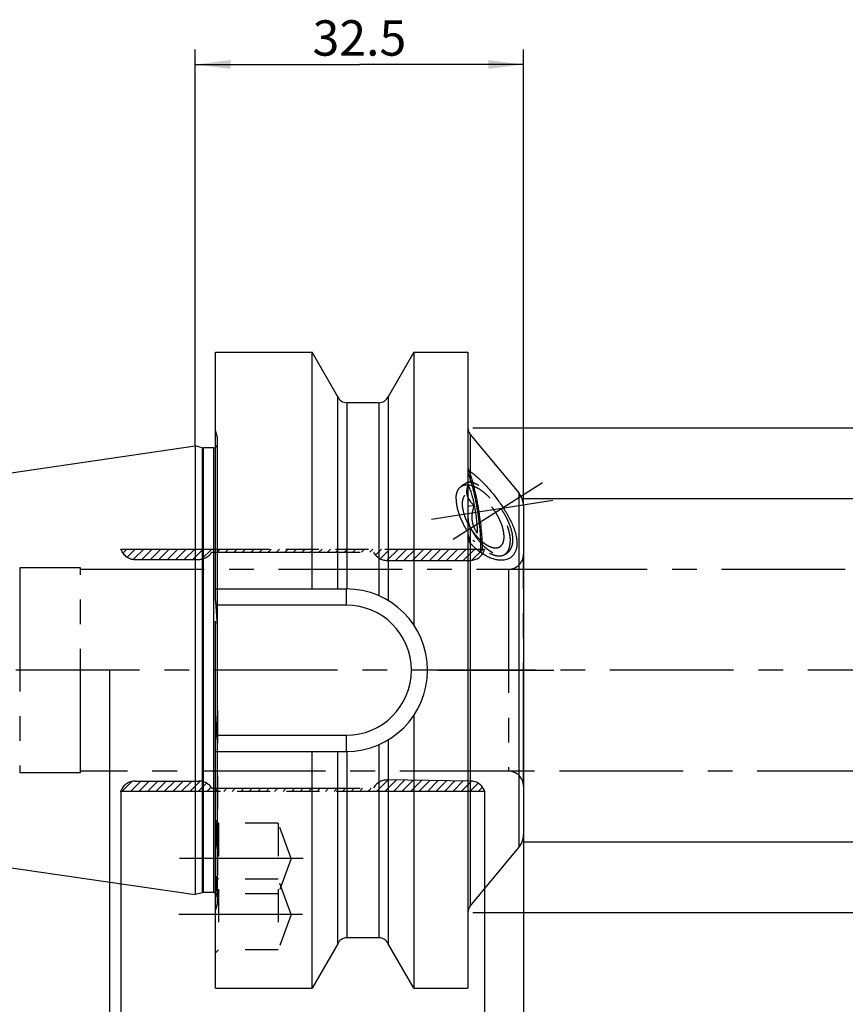
# Model space of a CAD drawing. Units: millimetres. Extents: x 0 to 594, y 0 to 420.
# Drawn here: x 318 to 400, y 211 to 308 of the extents above; entities that cross this region are included whole.
import ezdxf

# ---------------------------------------------------------------- set-up
doc = ezdxf.new("R2010")
doc.units = ezdxf.units.MM
doc.header["$LTSCALE"] = 32.67
for name, pattern in [('CENTER', [0.6, 0.375, -0.075, 0.075, -0.075]), ('HIDDEN', [0.2, 0.1, -0.1]), ('PHANTOM', [0.8, 0.45, -0.05, 0.1, -0.05, 0.1, -0.05])]:
    doc.linetypes.add(name, pattern=pattern)
doc.layers.get('0').update_dxf_attribs({"linetype": 'CONTINUOUS'})
for name, color, linetype in [('10007041_HP_CL', 7, 'CONTINUOUS'), ('10007041_HP_HL', 7, 'CONTINUOUS'), ('30370510_HP_AXIS', 7, 'CONTINUOUS'), ('606277889-000_AXIS', 7, 'CONTINUOUS'), ('606277889-000_CL', 7, 'CONTINUOUS'), ('606277889-000_DIM', 7, 'CONTINUOUS'), ('606277889-000_HL', 7, 'CONTINUOUS'), ('606850053-000_AXIS', 7, 'CONTINUOUS'), ('606850053-000_DIM', 7, 'CONTINUOUS'), ('606850053-000_HL', 7, 'CONTINUOUS'), ('COLLECTION02', 7, 'CONTINUOUS'), ('HLP_AZ', 7, 'CONTINUOUS')]:
    doc.layers.add(name, color=color, linetype=linetype)
doc.styles.get("Standard").update_dxf_attribs({"font": 'TXT.SHX', "width": 0.7})
doc.styles.add('TEXTSTYLE_3', font='gdt', dxfattribs={"width": 0.7})
doc.dimstyles.new('DIMSTYLE_1', dxfattribs={"dimtxt": 3.5, "dimasz": 3.5, "dimexe": 0.18, "dimexo": 0.0625, "dimgap": 0.09, "dimtad": 1, "dimdec": 3, "dimdsep": 46, "dimtxsty": 'STANDARD', "dimblk": '_FILLED', "dimblk1": '_FILLED', "dimblk2": '_FILLED', "dimcen": 0.09, "dimclrt": 2, "dimadec": 0, "dimazin": 0, "dimtp": 0.15, "dimtm": 0.15, "dimtfac": 1, "dimtdec": 3, "dimtofl": 0, "dimtmove": 0, "dimatfit": 3, "dimldrblk": '_FILLED', "dimfxl": 1, "dimtolj": 1, "dimarcsym": 0})
doc.dimstyles.new('DIMSTYLE_2', dxfattribs={"dimtxt": 3.5, "dimasz": 3.5, "dimexe": 0.18, "dimexo": 0.0625, "dimgap": 0.09, "dimtad": 1, "dimdec": 3, "dimdsep": 46, "dimtxsty": 'STANDARD', "dimblk": '_FILLED', "dimblk1": '_FILLED', "dimblk2": '_FILLED', "dimcen": 0.09, "dimclrt": 2, "dimadec": 0, "dimazin": 0, "dimtp": 0.1, "dimtm": 0.1, "dimtfac": 1, "dimtdec": 3, "dimtofl": 0, "dimtmove": 0, "dimatfit": 3, "dimldrblk": '_FILLED', "dimfxl": 1, "dimtolj": 1, "dimarcsym": 0})
doc.dimstyles.new('DIMSTYLE_3', dxfattribs={"dimtxt": 3.5, "dimasz": 3.5, "dimexe": 0.18, "dimexo": 0.0625, "dimgap": 0.09, "dimtad": 1, "dimdec": 1, "dimdsep": 46, "dimtxsty": 'STANDARD', "dimblk": '_FILLED', "dimblk1": '_FILLED', "dimblk2": '_FILLED', "dimcen": 0.09, "dimclrt": 2, "dimadec": 0, "dimazin": 0, "dimtp": 0.05, "dimtm": 0.05, "dimtfac": 1, "dimtdec": 1, "dimtofl": 0, "dimtmove": 0, "dimatfit": 3, "dimldrblk": '_FILLED', "dimfxl": 1, "dimtolj": 1, "dimarcsym": 0})
doc.dimstyles.new('DIMSTYLE_4', dxfattribs={"dimtxt": 3.5, "dimasz": 3.5, "dimexe": 0.18, "dimexo": 0.0625, "dimgap": 0.09, "dimtad": 1, "dimdec": 1, "dimdsep": 46, "dimtxsty": 'STANDARD', "dimblk": '_FILLED', "dimblk1": '_FILLED', "dimblk2": '_FILLED', "dimcen": 0.09, "dimclrt": 2, "dimadec": 0, "dimazin": 0, "dimtp": 0.15, "dimtm": 0.15, "dimtfac": 1, "dimtdec": 1, "dimtofl": 0, "dimtmove": 0, "dimatfit": 3, "dimldrblk": '_FILLED', "dimfxl": 1, "dimtolj": 1, "dimarcsym": 0})

# ---------------------------------------------------------------- blocks, each defined once
blk = doc.blocks.new('_FILLED')
at = {"color": 0, "linetype": 'BYBLOCK'}
blk.add_solid([(0, 0), (-1, 0.125), (-1, -0.125)], dxfattribs=at)
blk = doc.blocks.new('*D0')
at = {"layer": '606850053-000_DIM', "color": 3, "linetype": 'CONTINUOUS'}
for p, q in [((367.644, 233.851), (367.644, 166.978)), ((417.644, 233.851), (417.644, 166.978)), ((367.644, 168.478), (392.644, 168.478)), ((417.644, 168.478), (392.644, 168.478))]:
    blk.add_line(p, q, dxfattribs=at)
at = {"layer": '606850053-000_DIM', "color": 3, "linetype": 'CONTINUOUS', "xscale": 3.5, "yscale": 3.5, "zscale": 3.5, "rotation": 180}
blk.add_blockref('_FILLED', (367.644, 168.478), dxfattribs=at)
at = {"layer": '606850053-000_DIM', "color": 3, "linetype": 'CONTINUOUS', "xscale": 3.5, "yscale": 3.5, "zscale": 3.5}
blk.add_blockref('_FILLED', (417.644, 168.478), dxfattribs=at)
at = {"layer": '606850053-000_DIM', "color": 2, "linetype": 'CONTINUOUS', "insert": (392.644, 172.853), "char_height": 3.5, "width": 29.75, "attachment_point": 2, "line_spacing_factor": 0.9}
blk.add_mtext('2.5d1-50max.', dxfattribs=at)
blk = doc.blocks.new('*D2')
at = {"layer": '606850053-000_DIM', "color": 3, "linetype": 'CONTINUOUS'}
for p, q in [((316.644, 243.851), (316.644, 156.978)), ((326.644, 243.851), (326.644, 156.978)), ((316.644, 158.478), (310.644, 158.478)), ((310.644, 158.478), (321.644, 158.478)), ((364.652, 158.478), (321.644, 158.478)), ((326.644, 158.478), (364.652, 158.478))]:
    blk.add_line(p, q, dxfattribs=at)
at = {"layer": '606850053-000_DIM', "color": 3, "linetype": 'CONTINUOUS', "xscale": 3.5, "yscale": 3.5, "zscale": 3.5}
blk.add_blockref('_FILLED', (316.644, 158.478), dxfattribs=at)
at = {"layer": '606850053-000_DIM', "color": 3, "linetype": 'CONTINUOUS', "xscale": 3.5, "yscale": 3.5, "zscale": 3.5, "rotation": 180}
blk.add_blockref('_FILLED', (326.644, 158.478), dxfattribs=at)
at = {"layer": '606850053-000_DIM', "color": 2, "linetype": 'CONTINUOUS', "insert": (333.735, 162.853), "char_height": 3.5, "width": 30.91667, "attachment_point": 1, "line_spacing_factor": 0.9}
blk.add_mtext('10\\PVERSTELLWEG', dxfattribs=at)
blk = doc.blocks.new('*D3')
at = {"layer": '606850053-000_DIM', "color": 3, "linetype": 'CONTINUOUS'}
for p, q in [((363.784, 231.846), (363.784, 176.978)), ((367.644, 231.846), (367.644, 176.978)), ((363.784, 178.478), (345.122, 178.478)), ((345.122, 178.478), (365.714, 178.478)), ((373.644, 178.478), (365.714, 178.478)), ((367.644, 178.478), (373.644, 178.478))]:
    blk.add_line(p, q, dxfattribs=at)
at = {"layer": '606850053-000_DIM', "color": 3, "linetype": 'CONTINUOUS', "xscale": 3.5, "yscale": 3.5, "zscale": 3.5}
blk.add_blockref('_FILLED', (363.784, 178.478), dxfattribs=at)
at = {"layer": '606850053-000_DIM', "color": 3, "linetype": 'CONTINUOUS', "xscale": 3.5, "yscale": 3.5, "zscale": 3.5, "rotation": 180}
blk.add_blockref('_FILLED', (367.644, 178.478), dxfattribs=at)
at = {"layer": '606850053-000_DIM', "color": 2, "linetype": 'CONTINUOUS', "insert": (355.372, 182.853), "char_height": 3.5, "width": 10.25, "attachment_point": 3, "line_spacing_factor": 0.9}
blk.add_mtext('(3.9)', dxfattribs=at)
blk = doc.blocks.new('*D4')
at = {"layer": '606850053-000_DIM', "color": 3, "linetype": 'CONTINUOUS'}
for p, q in [((327.784, 231.846), (327.784, 166.978)), ((367.644, 231.846), (367.644, 166.978)), ((327.784, 168.478), (347.714, 168.478)), ((367.644, 168.478), (347.714, 168.478))]:
    blk.add_line(p, q, dxfattribs=at)
at = {"layer": '606850053-000_DIM', "color": 3, "linetype": 'CONTINUOUS', "xscale": 3.5, "yscale": 3.5, "zscale": 3.5, "rotation": 180}
blk.add_blockref('_FILLED', (327.784, 168.478), dxfattribs=at)
at = {"layer": '606850053-000_DIM', "color": 3, "linetype": 'CONTINUOUS', "xscale": 3.5, "yscale": 3.5, "zscale": 3.5}
blk.add_blockref('_FILLED', (367.644, 168.478), dxfattribs=at)
at = {"layer": '606850053-000_DIM', "color": 2, "linetype": 'CONTINUOUS', "insert": (347.714, 172.853), "char_height": 3.5, "width": 13, "attachment_point": 2, "line_spacing_factor": 0.9}
blk.add_mtext('(39.9)', dxfattribs=at)
blk = doc.blocks.new('*D5')
at = {"layer": '606850053-000_DIM', "color": 3, "linetype": 'CONTINUOUS'}
for p, q in [((316.644, 243.851), (316.644, 136.978)), ((367.644, 243.851), (367.644, 136.978)), ((316.644, 138.478), (342.144, 138.478)), ((367.644, 138.478), (342.144, 138.478))]:
    blk.add_line(p, q, dxfattribs=at)
at = {"layer": '606850053-000_DIM', "color": 3, "linetype": 'CONTINUOUS', "xscale": 3.5, "yscale": 3.5, "zscale": 3.5, "rotation": 180}
blk.add_blockref('_FILLED', (316.644, 138.478), dxfattribs=at)
at = {"layer": '606850053-000_DIM', "color": 3, "linetype": 'CONTINUOUS', "xscale": 3.5, "yscale": 3.5, "zscale": 3.5}
blk.add_blockref('_FILLED', (367.644, 138.478), dxfattribs=at)
at = {"layer": '606850053-000_DIM', "color": 2, "linetype": 'CONTINUOUS', "insert": (342.144, 142.853), "char_height": 3.5, "width": 4.5, "attachment_point": 2, "line_spacing_factor": 0.9}
blk.add_mtext('51', dxfattribs=at)
blk = doc.blocks.new('*D7')
at = {"layer": '606277889-000_DIM', "color": 3, "linetype": 'CONTINUOUS'}
for p, q in [((362.64, 267.851), (449.144, 267.851)), ((447.644, 267.851), (447.644, 243.851)), ((447.644, 219.851), (447.644, 243.851)), ((362.64, 219.851), (449.144, 219.851))]:
    blk.add_line(p, q, dxfattribs=at)
at = {"layer": '606277889-000_DIM', "color": 3, "linetype": 'CONTINUOUS', "xscale": 3.5, "yscale": 3.5, "zscale": 3.5}
for p, rotation in [((447.644, 267.851), 90), ((447.644, 219.851), 270)]:
    blk.add_blockref('_FILLED', p, dxfattribs=dict(at, rotation=rotation))
at = {"layer": '606277889-000_DIM', "color": 2, "linetype": 'CONTINUOUS', "insert": (443.269, 243.851), "char_height": 3.5, "width": 10.16667, "attachment_point": 2, "rotation": 90, "line_spacing_factor": 0.9, "style": 'TEXTSTYLE_3'}
blk.add_mtext('{\\Fgdt;n}\\FTXT.SHX;48', dxfattribs=at)
blk = doc.blocks.new('*D8')
at = {"layer": '606277889-000_DIM', "color": 3, "linetype": 'CONTINUOUS'}
for p, q in [((367.644, 260.851), (439.144, 260.851)), ((437.644, 260.851), (437.644, 243.851)), ((437.644, 226.851), (437.644, 243.851)), ((367.644, 226.851), (439.144, 226.851))]:
    blk.add_line(p, q, dxfattribs=at)
at = {"layer": '606277889-000_DIM', "color": 3, "linetype": 'CONTINUOUS', "xscale": 3.5, "yscale": 3.5, "zscale": 3.5}
for p, rotation in [((437.644, 260.851), 90), ((437.644, 226.851), 270)]:
    blk.add_blockref('_FILLED', p, dxfattribs=dict(at, rotation=rotation))
at = {"layer": '606277889-000_DIM', "color": 2, "linetype": 'CONTINUOUS', "insert": (433.269, 243.851), "char_height": 3.5, "width": 9.91667, "attachment_point": 2, "rotation": 90, "line_spacing_factor": 0.9, "style": 'TEXTSTYLE_3'}
blk.add_mtext('{\\Fgdt;n}\\FTXT.SHX;34', dxfattribs=at)
blk = doc.blocks.new('*D9')
at = {"layer": '606277889-000_DIM', "color": 3, "linetype": 'CONTINUOUS'}
for p, q in [((335.144, 266.104), (335.144, 305.351)), ((367.644, 260.13), (367.644, 305.351)), ((335.144, 303.851), (351.394, 303.851)), ((367.644, 303.851), (351.394, 303.851))]:
    blk.add_line(p, q, dxfattribs=at)
at = {"layer": '606277889-000_DIM', "color": 3, "linetype": 'CONTINUOUS', "xscale": 3.5, "yscale": 3.5, "zscale": 3.5, "rotation": 180}
blk.add_blockref('_FILLED', (335.144, 303.851), dxfattribs=at)
at = {"layer": '606277889-000_DIM', "color": 3, "linetype": 'CONTINUOUS', "xscale": 3.5, "yscale": 3.5, "zscale": 3.5}
blk.add_blockref('_FILLED', (367.644, 303.851), dxfattribs=at)
at = {"layer": '606277889-000_DIM', "color": 2, "linetype": 'CONTINUOUS', "insert": (351.394, 308.226), "char_height": 3.5, "width": 9.75, "attachment_point": 2, "line_spacing_factor": 0.9}
blk.add_mtext('32.5', dxfattribs=at)

msp = doc.modelspace()

# ---------------------------------------------------------------- linework, layer by layer
at = {"layer": '10007041_HP_CL', "color": 7, "linetype": 'CONTINUOUS'}
for p, q in [((362.7566, 260.1787), (362.1442, 260.0827)), ((362.3838, 256.4241), (362.3896, 256.4047))]:
    msp.add_line(p, q, dxfattribs=at)
for points, knots in [([(362.4442, 262.5894), (362.3973, 262.7391), (362.3256, 262.9525), (362.2216, 263.2186), (362.17, 263.3367), (362.1442, 263.3916)], [0, 0, 0, 0, 0.5491925, 0.7874985, 1, 1, 1, 1]), ([(363.3775, 255.5203), (363.3894, 255.6123), (363.4071, 255.813), (363.4191, 256.1376), (363.4183, 256.5063), (363.4047, 256.9141), (363.3782, 257.3556), (363.3252, 257.9946), (363.2297, 258.8303), (363.077, 259.8444), (362.8922, 260.8353), (362.7146, 261.6205), (362.5623, 262.1963), (362.484, 262.4627), (362.4442, 262.5894)], [0, 0, 0, 0, 0.0388306, 0.0843374, 0.136003, 0.1931958, 0.2551915, 0.3211904, 0.4617035, 0.6073838, 0.7505705, 0.8837479, 0.9443875, 1, 1, 1, 1]), ([(362.1442, 262.1549), (362.1568, 262.1372), (362.1822, 262.0977), (362.2341, 262.0039), (362.2997, 261.8598), (362.3771, 261.6564), (362.456, 261.4163), (362.5349, 261.1436), (362.6417, 260.7289), (362.7124, 260.4033), (362.7566, 260.1787)], [0, 0, 0, 0, 0.0314533, 0.0677269, 0.1545594, 0.2597384, 0.3818792, 0.5191962, 0.6695926, 1, 1, 1, 1]), ([(362.1442, 260.9217), (362.2125, 260.7811), (362.3504, 260.5826), (362.5707, 260.347), (362.6931, 260.2341), (362.7566, 260.1787)], [0, 0, 0, 0, 0.484495, 0.7389969, 1, 1, 1, 1]), ([(362.7566, 260.1787), (362.714, 260.0627), (362.6368, 259.8283), (362.5535, 259.4683), (362.5133, 259.1027), (362.5257, 258.7372), (362.5946, 258.3802), (362.7145, 258.0391), (362.875, 257.7168), (363.002, 257.5136), (363.069, 257.4145)], [0, 0, 0, 0, 0.1273582, 0.254136, 0.380153, 0.5052959, 0.6296228, 0.7533565, 0.8767532, 1, 1, 1, 1]), ([(362.7566, 260.1787), (362.8049, 259.934), (362.8907, 259.4431), (362.9883, 258.7199), (363.0424, 258.1377), (363.0649, 257.708), (363.069, 257.5091), (363.069, 257.4145)], [0, 0, 0, 0, 0.2686877, 0.5365496, 0.7857835, 0.8982044, 1, 1, 1, 1]), ([(362.1442, 257.3372), (362.1817, 257.1778), (362.2573, 256.8723), (362.3411, 256.569), (362.3838, 256.4241)], [0, 0, 0, 0, 0.5201356, 1, 1, 1, 1])]:
    msp.add_open_spline(points, degree=3, knots=knots, dxfattribs=at)
at = {"layer": '10007041_HP_HL', "color": 6, "linetype": 'HIDDEN'}
msp.add_line((362.8183, 256.5793), (362.6379, 256.7141), dxfattribs=at)
msp.add_arc((361.6613, 261.8108), 0.5929, 35.474828, 37.481938, dxfattribs=at)
msp.add_open_spline([(362.1318, 262.1716), (362.0959, 262.0701), (362.0353, 261.8645), (362.0014, 261.5984), (362.0089, 261.3861), (362.0335, 261.2277), (362.0779, 261.0716), (362.1202, 260.9711), (362.1442, 260.9217)], degree=3, knots=[0, 0, 0, 0, 0.251346, 0.4987059, 0.622075, 0.746138, 0.8718253, 1, 1, 1, 1], dxfattribs=at)
at = {"layer": '30370510_HP_AXIS', "color": 3, "linetype": 'CENTER'}
msp.add_line((358.5487, 258.7967), (370.5613, 260.6798), dxfattribs=at)
at = {"layer": '606277889-000_AXIS', "color": 3, "linetype": 'CENTER'}
for p, q in [((360.6846, 256.816), (369.5188, 262.4405)), ((359.1442, 243.851), (370.6442, 243.851)), ((345.8262, 225.1986), (332.7728, 225.1986)), ((345.7646, 219.6467), (333.4501, 219.6467))]:
    msp.add_line(p, q, dxfattribs=at)
at = {"layer": '606277889-000_CL', "color": 7, "linetype": 'CONTINUOUS'}
for p, q in [((337.1442, 250.8403), (337.1442, 275.351)), ((337.1442, 275.351), (346.7133, 275.351)), ((346.7133, 251.901), (346.7133, 275.351)), ((349.2442, 270.9451), (346.7133, 275.351)), ((356.7752, 275.351), (354.2442, 270.9451)), ((356.7752, 275.351), (356.7752, 248.3418)), ((356.7752, 275.351), (362.1442, 275.351)), ((362.1442, 275.351), (362.1442, 212.351)), ((349.2442, 251.901), (349.2442, 270.9451)), ((353.3303, 270.351), (350.1581, 270.351)), ((354.2442, 270.9451), (354.2442, 250.7489)), ((362.3741, 267.2131), (367.1844, 261.4061)), ((270.5999, 256.6632), (335.1442, 266.076)), ((335.1442, 266.076), (335.1442, 221.626)), ((335.8398, 265.8897), (335.1442, 266.076)), ((336.9442, 265.876), (335.9433, 265.876)), ((367.6442, 260.1303), (367.6442, 227.5718)), ((337.1442, 251.901), (350.0942, 251.901)), ((337.3442, 239.8786), (337.3442, 247.8235)), ((356.7752, 239.3603), (356.7752, 212.351)), ((337.1442, 212.351), (337.1442, 236.8618)), ((354.2442, 236.9532), (354.2442, 216.757)), ((337.1442, 235.801), (350.0942, 235.801)), ((346.7133, 212.351), (346.7133, 235.801)), ((349.2442, 216.757), (349.2442, 235.801)), ((270.5999, 231.0388), (335.1442, 221.626)), ((362.3741, 220.489), (367.1844, 226.296)), ((335.8398, 221.8124), (335.1442, 221.626)), ((336.9442, 221.826), (335.9433, 221.826)), ((349.2442, 216.757), (346.7133, 212.351)), ((353.3303, 217.351), (350.1581, 217.351)), ((356.7752, 212.351), (354.2442, 216.757)), ((337.1442, 212.351), (346.7133, 212.351)), ((356.7752, 212.351), (362.1442, 212.351))]:
    msp.add_line(p, q, dxfattribs=at)
at = {"layer": '606277889-000_CL', "color": 9, "linetype": 'CONTINUOUS'}
for p, q in [((350.1581, 270.351), (350.1581, 251.9008)), ((353.3303, 270.351), (353.3303, 251.2219)), ((337.3306, 248.3834), (337.3306, 266.901)), ((362.3741, 267.2131), (362.3741, 262.4566)), ((335.8398, 265.8897), (335.8398, 221.8124)), ((335.9433, 265.876), (335.9433, 221.826)), ((336.9442, 265.876), (336.9442, 221.826)), ((367.1844, 261.4061), (367.1844, 226.296)), ((362.3741, 257.9797), (362.3741, 220.489)), ((350.0942, 251.901), (350.0942, 250.301)), ((350.0942, 250.301), (337.2094, 250.301)), ((337.3306, 220.801), (337.3306, 239.3187)), ((337.2094, 237.401), (350.0942, 237.401)), ((350.0942, 237.401), (350.0942, 235.801)), ((353.3303, 236.4801), (353.3303, 217.351)), ((350.1581, 235.8013), (350.1581, 217.351))]:
    msp.add_line(p, q, dxfattribs=at)
at = {"layer": '606277889-000_CL', "color": 7, "linetype": 'CONTINUOUS'}
for centre, radius, start, end in [((350.1581, 271.351), 1, 203.949315, 270), ((353.3303, 271.351), 1, 270, 336.050685), ((363.1442, 267.851), 1, 180, 219.637045), ((335.9433, 266.276), 0.4, 255, 270), ((336.9442, 266.276), 0.4, 270, 300), ((365.6442, 260.1303), 2, 0, 39.637045), ((350.0942, 243.851), 8.05, 270, 90), ((244.9223, 243.5047), 92.537, 3.022174, 4.211888), ((244.9223, 244.1974), 92.537, 355.788112, 356.977826), ((331.5609, 237.8099), 5.6633, 350.36256, 355.8604), ((365.6442, 227.5718), 2, 320.362955, 360), ((335.9433, 221.426), 0.4, 90, 105), ((336.9442, 221.426), 0.4, 60, 90), ((363.1442, 219.851), 1, 140.362955, 180), ((350.1581, 216.351), 1, 90, 156.050685), ((353.3303, 216.351), 1, 23.949315, 90)]:
    msp.add_arc(centre, radius, start, end, dxfattribs=at)
at = {"layer": '606277889-000_CL', "color": 9, "linetype": 'CONTINUOUS'}
msp.add_arc((350.0942, 243.851), 6.45, 270, 90, dxfattribs=at)
at = {"layer": '606277889-000_CL', "color": 7, "linetype": 'CONTINUOUS'}
for points, knots in [([(362.1442, 263.9092), (362.1442, 263.8786), (362.155, 263.8134), (362.2001, 263.7185), (362.2741, 263.6251), (362.3381, 263.5697), (362.3741, 263.5428)], [0, 0, 0, 0, 0.2056396, 0.4352444, 0.6985087, 1, 1, 1, 1]), ([(362.1442, 263.8348), (362.1887, 263.7339), (362.2772, 263.5128), (362.4024, 263.1523), (362.5285, 262.7423), (362.6537, 262.288), (362.7763, 261.7956), (362.9372, 261.0833), (363.1189, 260.149), (363.2994, 259.009), (363.4158, 258.0609), (363.4837, 257.3286), (363.5201, 256.8166), (363.5425, 256.3391), (363.5481, 256.0328), (363.5481, 255.8866)], [0, 0, 0, 0, 0.0408151, 0.0880571, 0.1411813, 0.1995396, 0.2623999, 0.3289613, 0.4697172, 0.6145525, 0.7559714, 0.8231025, 0.8866811, 0.9458953, 1, 1, 1, 1]), ([(362.3741, 263.5428), (362.4992, 263.4498), (362.7516, 263.2497), (363.125, 262.9219), (363.5031, 262.56), (364.017, 262.0289), (364.6467, 261.3045), (365.2372, 260.5268), (365.6802, 259.8707), (365.9902, 259.3676), (366.2715, 258.8589), (366.5172, 258.3494), (366.7202, 257.8451), (366.8733, 257.3533), (366.9697, 256.8822), (366.9941, 256.5742), (366.9941, 256.4268)], [0, 0, 0, 0, 0.0538037, 0.1110941, 0.1714341, 0.2343658, 0.3661007, 0.5024465, 0.571075, 0.6392462, 0.7063262, 0.7716151, 0.8343537, 0.8937647, 0.9491436, 1, 1, 1, 1]), ([(362.3741, 256.4216), (362.3362, 256.4626), (362.2686, 256.5516), (362.196, 256.702), (362.1533, 256.8631), (362.1442, 256.9739), (362.1442, 257.0294)], [0, 0, 0, 0, 0.2519724, 0.5007353, 0.7493161, 1, 1, 1, 1]), ([(365.7226, 254.759), (365.5975, 254.7394), (365.3341, 254.7262), (364.929, 254.7775), (364.5086, 254.8965), (364.0787, 255.0808), (363.6443, 255.3283), (363.2104, 255.6365), (362.7815, 256.0026), (362.5088, 256.2764), (362.3741, 256.4216)], [0, 0, 0, 0, 0.0980431, 0.2026709, 0.3148647, 0.4351976, 0.5639509, 0.7011665, 0.8466587, 1, 1, 1, 1]), ([(366.9941, 256.4268), (366.9941, 256.3112), (366.9803, 256.0887), (366.912, 255.7742), (366.799, 255.4974), (366.645, 255.2615), (366.4548, 255.0687), (366.2338, 254.9198), (365.9874, 254.8144), (365.8122, 254.7731), (365.7226, 254.759)], [0, 0, 0, 0, 0.1504917, 0.2888941, 0.4169964, 0.5373825, 0.653058, 0.7670271, 0.8819557, 1, 1, 1, 1]), ([(337.2094, 250.301), (337.206, 250.347), (337.1906, 250.5275), (337.1669, 250.7073), (337.1442, 250.8403)], [0, 0, 0, 0, 0.2546294, 1, 1, 1, 1])]:
    msp.add_open_spline(points, degree=3, knots=knots, dxfattribs=at)
for points in [[(337.3442, 247.8235), (337.3442, 248.0102), (337.3404, 248.197), (337.3306, 248.3834)], [(337.3306, 239.3187), (337.3404, 239.5051), (337.3442, 239.6919), (337.3442, 239.8786)]]:
    msp.add_open_spline(points, degree=3, dxfattribs=at)
at = {"layer": '606277889-000_HL', "color": 6, "linetype": 'HIDDEN'}
for p, q in [((337.3306, 266.901), (337.1442, 267.5966)), ((337.3442, 266.7959), (337.3442, 266.7975)), ((337.3442, 247.8235), (337.3442, 266.7959)), ((362.1433, 262.4866), (361.496, 262.0744)), ((365.7925, 255.3261), (366.0158, 255.4683)), ((337.2542, 249.6626), (337.2617, 249.5482)), ((337.2617, 249.5482), (337.2681, 249.4496)), ((337.2681, 249.4496), (337.275, 249.3427)), ((337.275, 249.3427), (337.2816, 249.2365)), ((337.2816, 249.2365), (337.2879, 249.1347)), ((337.2879, 249.1347), (337.2946, 249.0234)), ((337.3442, 239.8786), (337.3442, 220.9133)), ((337.2617, 238.1539), (337.2542, 238.0395)), ((337.2681, 238.2525), (337.2617, 238.1539)), ((337.275, 238.3594), (337.2681, 238.2525)), ((337.2816, 238.4655), (337.275, 238.3594)), ((337.2879, 238.5674), (337.2816, 238.4655)), ((337.2946, 238.6787), (337.2879, 238.5674)), ((337.4442, 228.6986), (337.1442, 228.9986)), ((337.4442, 228.6986), (337.4442, 216.1467)), ((343.3642, 228.6986), (337.4442, 228.6986)), ((344.6381, 225.1986), (343.3642, 228.6986)), ((343.3642, 228.6986), (343.3642, 216.1467)), ((344.6381, 225.1986), (343.3642, 221.6986)), ((337.4442, 223.1467), (337.1643, 223.4267)), ((343.3642, 223.1467), (337.4442, 223.1467)), ((344.6381, 219.6467), (343.3642, 223.1467)), ((337.4442, 221.6986), (337.1442, 221.3986)), ((343.3642, 221.6986), (337.4442, 221.6986)), ((337.3306, 220.801), (337.1442, 220.1055)), ((337.3442, 220.9046), (337.3442, 220.9133)), ((344.6381, 219.6467), (343.3642, 216.1467)), ((337.4442, 216.1467), (337.1442, 215.8467)), ((343.3642, 216.1467), (337.4442, 216.1467))]:
    msp.add_line(p, q, dxfattribs=at)
for centre, radius, start, end in [((336.9442, 266.276), 0.4, 300, 360), ((336.9442, 266.7975), 0.4, 0, 15), ((367.8507, 261.3817), 6.4552, 207.867822, 211.844671), ((370.0692, 261.9824), 8.6738, 207.481668, 208.152421), ((331.9504, 249.9546), 5.2688, 9.292575, 9.67785), ((331.5591, 249.8931), 5.6649, 4.868511, 9.267377), ((331.3388, 249.8693), 5.8864, 4.205974, 4.91721), ((242.9405, 243.3677), 94.5235, 3.818509, 4.206471), ((246.7766, 243.6114), 90.6796, 3.016616, 3.421631), ((246.7766, 244.0907), 90.6796, 356.578369, 356.983384), ((328.6292, 239.7769), 8.7135, 356.985567, 357.368951), ((326.6833, 239.8538), 10.6609, 357.436075, 359.777469), ((324.3137, 239.8783), 13.0306, 359.710302, 0.001263), ((242.9405, 244.3344), 94.5235, 355.793529, 356.181491), ((331.4628, 237.8209), 5.7619, 350.769677, 355.094435), ((331.3388, 237.8328), 5.8864, 355.08279, 355.794026), ((331.9504, 237.7475), 5.2688, 350.32215, 350.707425), ((336.9442, 221.426), 0.4, 0, 60), ((336.9442, 220.9046), 0.4, 345, 360)]:
    msp.add_arc(centre, radius, start, end, dxfattribs=at)
for points, knots in [([(362.3741, 262.4566), (362.3557, 262.4577), (362.3215, 262.4598), (362.2742, 262.4635), (362.2347, 262.4672), (362.2027, 262.4707), (362.1807, 262.4736), (362.1667, 262.4761), (362.1588, 262.4777), (362.1526, 262.4794), (362.1478, 262.4811), (362.1442, 262.4833), (362.1442, 262.4851)], [0, 0, 0, 0, 0.2377813, 0.4406906, 0.6101742, 0.7475572, 0.8539793, 0.8958881, 0.9304177, 0.9576959, 0.9779443, 1, 1, 1, 1]), ([(366.5913, 256.7706), (366.5913, 256.9082), (366.5695, 257.1957), (366.4819, 257.6362), (366.3409, 258.0973), (366.1506, 258.5709), (365.9163, 259.0492), (365.6443, 259.5245), (365.3413, 259.9886), (365.0148, 260.4337), (364.6721, 260.8519), (364.3207, 261.2356), (363.9677, 261.5776), (363.6199, 261.8716), (363.2832, 262.1117), (363.0077, 262.2681), (362.797, 262.3596), (362.6086, 262.4238), (362.4661, 262.4515), (362.3741, 262.4566)], [0, 0, 0, 0, 0.0554027, 0.1157115, 0.1805447, 0.2492702, 0.3210514, 0.3948878, 0.4696531, 0.5441366, 0.6170899, 0.6872811, 0.7535554, 0.8148997, 0.8705098, 0.9198701, 0.9421667, 0.9629022, 1, 1, 1, 1]), ([(360.9677, 260.8022), (360.9677, 260.9438), (360.9821, 261.1504), (361.0398, 261.4106), (361.0984, 261.5824), (361.1735, 261.7361), (361.2648, 261.8707), (361.3717, 261.985), (361.4533, 262.0473), (361.496, 262.0745)], [0, 0, 0, 0, 0.2957554, 0.4300694, 0.5559358, 0.6743121, 0.786555, 0.8944205, 1, 1, 1, 1]), ([(361.496, 262.0745), (361.5377, 262.101), (361.6266, 262.1477), (361.7718, 262.1959), (361.9283, 262.2223), (362.095, 262.2269), (362.2709, 262.2099), (362.5241, 262.1568), (362.858, 262.0333), (363.264, 261.8101), (363.6789, 261.5127), (364.0928, 261.148), (364.4962, 260.7246), (364.8792, 260.2526), (365.2327, 259.7434), (365.5482, 259.2092), (365.818, 258.6629), (366.0357, 258.1176), (366.1961, 257.5864), (366.2955, 257.0819), (366.3207, 256.7542), (366.3207, 256.5984)], [0, 0, 0, 0, 0.018285, 0.0369498, 0.056343, 0.0767593, 0.0984291, 0.1215171, 0.1722698, 0.2293386, 0.2923795, 0.3606301, 0.4330347, 0.508336, 0.5851489, 0.6620246, 0.737512, 0.810218, 0.8788714, 0.9423962, 1, 1, 1, 1]), ([(365.7185, 257.0713), (365.7185, 257.2211), (365.6883, 257.5391), (365.573, 258.0272), (365.3891, 258.5397), (365.1428, 259.0581), (364.8431, 259.5638), (364.5006, 260.0388), (364.1277, 260.4659), (363.7378, 260.8298), (363.4007, 261.0769), (363.1335, 261.2294), (362.9435, 261.3173), (362.7597, 261.3814), (362.5838, 261.4209), (362.4171, 261.4355), (362.2611, 261.4247), (362.1173, 261.3882), (361.9876, 261.3261), (361.8735, 261.2391), (361.7764, 261.1284), (361.6974, 260.9955), (361.6367, 260.8418), (361.5947, 260.6689), (361.5799, 260.5467), (361.5753, 260.483)], [0, 0, 0, 0, 0.0620255, 0.1315724, 0.2072071, 0.2870201, 0.3688179, 0.4502811, 0.5291109, 0.6031783, 0.6706883, 0.701589, 0.7304427, 0.7572282, 0.782004, 0.8049273, 0.8262725, 0.8464421, 0.8659579, 0.8854187, 0.9054303, 0.9265322, 0.94915, 0.9735804, 1, 1, 1, 1]), ([(360.9677, 260.8022), (360.9677, 260.6464), (360.993, 260.3186), (361.0924, 259.8142), (361.2528, 259.2829), (361.4705, 258.7377), (361.7403, 258.1914), (362.0557, 257.6572), (362.4092, 257.148), (362.7923, 256.676), (363.1956, 256.2526), (363.6096, 255.8879), (364.0244, 255.5905), (364.4304, 255.3673), (364.7643, 255.2437), (365.0176, 255.1907), (365.1934, 255.1736), (365.3601, 255.1783), (365.5166, 255.2047), (365.6618, 255.2529), (365.7508, 255.2996), (365.7925, 255.3261)], [0, 0, 0, 0, 0.0576038, 0.1211286, 0.189782, 0.262488, 0.3379754, 0.4148511, 0.491664, 0.5669653, 0.6393699, 0.7076205, 0.7706614, 0.8277302, 0.8784829, 0.9015709, 0.9232407, 0.943657, 0.9630502, 0.981715, 1, 1, 1, 1]), ([(361.5753, 260.483), (361.5744, 260.4705), (361.5712, 260.4193), (361.5699, 260.368), (361.5699, 260.3293)], [0, 0, 0, 0, 0.2448605, 1, 1, 1, 1]), ([(361.5699, 260.3293), (361.5699, 260.3107), (361.5708, 260.2344), (361.5753, 260.1582), (361.5804, 260.1007)], [0, 0, 0, 0, 0.2433056, 1, 1, 1, 1]), ([(361.5804, 260.1007), (361.5938, 259.9508), (361.6461, 259.6382), (361.7347, 259.3343), (361.7886, 259.178)], [0, 0, 0, 0, 0.4763532, 1, 1, 1, 1]), ([(361.7886, 259.178), (361.8359, 259.0406), (361.9445, 258.7646), (362.0736, 258.4977), (362.1442, 258.3644)], [0, 0, 0, 0, 0.4906445, 1, 1, 1, 1]), ([(362.1442, 258.9763), (362.1442, 258.8903), (362.1537, 258.7181), (362.2094, 258.3789), (362.2949, 258.1319), (362.3741, 257.9797)], [0, 0, 0, 0, 0.2502855, 0.5005737, 1, 1, 1, 1]), ([(362.3672, 257.9759), (362.4831, 257.789), (362.73, 257.4323), (363.1417, 256.9514), (363.5117, 256.6064), (363.8137, 256.3783), (363.9647, 256.2814), (364.0397, 256.2379)], [0, 0, 0, 0, 0.2710934, 0.533748, 0.7791112, 0.8930012, 1, 1, 1, 1]), ([(362.4215, 257.8899), (362.5434, 257.6621), (362.8028, 257.2253), (363.2424, 256.6282), (363.6458, 256.1941), (363.9821, 255.9016), (364.2312, 255.7171), (364.4803, 255.5642), (364.7272, 255.4446), (364.9694, 255.3593), (365.2043, 255.309), (365.4295, 255.2944), (365.6423, 255.3154), (365.8398, 255.3718), (365.96, 255.4328), (366.0158, 255.4683)], [0, 0, 0, 0, 0.1629939, 0.3200204, 0.467035, 0.5358041, 0.6009878, 0.6624021, 0.719977, 0.7737769, 0.8240203, 0.8710996, 0.9155924, 0.958257, 1, 1, 1, 1]), ([(364.3842, 256.0714), (364.4757, 256.0364), (364.6537, 255.983), (364.8797, 255.9627), (365.0442, 255.9805), (365.1565, 256.0093), (365.2603, 256.0536), (365.3547, 256.1133), (365.4392, 256.1879), (365.5401, 256.3092), (365.6381, 256.5001), (365.7055, 256.7711), (365.7185, 256.9674), (365.7185, 257.0713)], [0, 0, 0, 0, 0.142064, 0.267752, 0.3256709, 0.3811545, 0.4350917, 0.4884844, 0.5423771, 0.5977753, 0.7162631, 0.8494741, 1, 1, 1, 1]), ([(365.7925, 255.3261), (365.8351, 255.3533), (365.9167, 255.4156), (366.0237, 255.5299), (366.1149, 255.6644), (366.19, 255.8182), (366.2487, 255.99), (366.3064, 256.2501), (366.3207, 256.4568), (366.3207, 256.5984)], [0, 0, 0, 0, 0.1055795, 0.213445, 0.3256879, 0.4440642, 0.5699306, 0.7042446, 1, 1, 1, 1]), ([(366.0158, 255.4683), (366.0614, 255.4973), (366.1488, 255.5633), (366.2644, 255.6829), (366.3639, 255.8224), (366.4767, 256.0386), (366.5702, 256.3574), (366.5913, 256.6282), (366.5913, 256.7706)], [0, 0, 0, 0, 0.1092492, 0.2203622, 0.3349475, 0.4544191, 0.7120201, 1, 1, 1, 1]), ([(364.0397, 256.2379), (364.0687, 256.2211), (364.1801, 256.159), (364.2962, 256.105), (364.3842, 256.0714)], [0, 0, 0, 0, 0.2619407, 1, 1, 1, 1]), ([(337.1442, 228.8253), (337.1646, 228.7553), (337.1994, 228.6008), (337.2343, 228.348), (337.2553, 228.058), (337.2619, 227.7336), (337.254, 227.3779), (337.2231, 226.8513), (337.18, 226.4448), (337.1442, 226.1669)], [0, 0, 0, 0, 0.0818286, 0.1773539, 0.2862876, 0.4079757, 0.5414674, 0.6855737, 1, 1, 1, 1]), ([(337.1442, 223.4428), (337.146, 223.4417), (337.1531, 223.4369), (337.1597, 223.4313), (337.1643, 223.4267)], [0, 0, 0, 0, 0.2415056, 1, 1, 1, 1]), ([(337.1643, 223.4267), (337.1731, 223.4179), (337.1896, 223.3958), (337.2093, 223.3553), (337.2258, 223.305), (337.2391, 223.2449), (337.2492, 223.1749), (337.2588, 223.0623), (337.2611, 222.8978), (337.2509, 222.6734), (337.2277, 222.4146), (337.1918, 222.1239), (337.1613, 221.9202), (337.1442, 221.8135)], [0, 0, 0, 0, 0.022859, 0.049992, 0.0821026, 0.1195956, 0.1626948, 0.2115093, 0.3263335, 0.4637416, 0.6227809, 0.8020875, 1, 1, 1, 1])]:
    msp.add_open_spline(points, degree=3, knots=knots, dxfattribs=at)
at = {"layer": '606850053-000_AXIS', "color": 3, "linetype": 'CENTER'}
msp.add_line((427.6442, 243.851), (264.7442, 243.851), dxfattribs=at)
at = {"layer": '606850053-000_HL', "color": 6, "linetype": 'HIDDEN'}
for p, q in [((327.9698, 255.4544), (328.3714, 255.856)), ((328.4041, 255.0487), (329.2115, 255.856)), ((329.0307, 254.8352), (330.0515, 255.856)), ((329.8616, 254.826), (330.8916, 255.856)), ((330.7016, 254.826), (331.7316, 255.856)), ((331.5416, 254.826), (332.5716, 255.856)), ((332.3817, 254.826), (333.4117, 255.856)), ((333.2217, 254.826), (334.2517, 255.856)), ((334.0618, 254.826), (335.0918, 255.856)), ((334.9018, 254.826), (335.9318, 255.856)), ((335.7661, 254.8503), (336.7719, 255.856)), ((337.3069, 255.551), (337.6119, 255.856)), ((338.1469, 255.551), (338.4519, 255.856)), ((338.987, 255.551), (339.292, 255.856)), ((339.827, 255.551), (340.132, 255.856)), ((340.6671, 255.551), (340.9721, 255.856)), ((341.5071, 255.551), (341.8121, 255.856)), ((342.3472, 255.551), (342.6522, 255.856)), ((343.1872, 255.551), (343.4922, 255.856)), ((344.0272, 255.551), (344.3322, 255.856)), ((344.8673, 255.551), (345.1723, 255.856)), ((345.7073, 255.551), (346.0123, 255.856)), ((346.5474, 255.551), (346.8524, 255.856)), ((347.3874, 255.551), (347.6924, 255.856)), ((348.2275, 255.551), (348.5325, 255.856)), ((349.0675, 255.551), (349.3725, 255.856)), ((349.9075, 255.551), (350.2125, 255.856)), ((350.7476, 255.551), (351.0526, 255.856)), ((351.5876, 255.551), (351.8926, 255.856)), ((352.4277, 255.551), (352.7327, 255.856)), ((352.9772, 255.2605), (353.5727, 255.856)), ((353.4461, 254.8894), (354.4128, 255.856)), ((354.1228, 254.7261), (355.2528, 255.856)), ((354.9628, 254.726), (356.0928, 255.856)), ((355.8029, 254.726), (356.9329, 255.856)), ((356.6429, 254.726), (357.7729, 255.856)), ((357.483, 254.726), (358.613, 255.856)), ((358.323, 254.726), (359.453, 255.856)), ((359.1631, 254.726), (360.2931, 255.856)), ((360.0031, 254.726), (361.1331, 255.856)), ((360.8431, 254.726), (361.9731, 255.856)), ((361.6832, 254.726), (362.8132, 255.856)), ((362.537, 254.7398), (363.6532, 255.856)), ((327.8826, 231.846), (328.879, 232.8424)), ((328.7227, 231.846), (329.7527, 232.876)), ((329.5627, 231.846), (330.5927, 232.876)), ((330.4028, 231.846), (331.4328, 232.876)), ((331.2428, 231.846), (332.2728, 232.876)), ((332.0828, 231.846), (333.1128, 232.876)), ((332.9229, 231.846), (333.9529, 232.876)), ((333.7629, 231.846), (334.7929, 232.876)), ((334.603, 231.846), (335.6275, 232.8706)), ((335.443, 231.846), (336.2632, 232.6662)), ((336.2831, 231.846), (336.7052, 232.2682)), ((337.1231, 231.846), (337.4281, 232.151)), ((337.9631, 231.846), (338.2681, 232.151)), ((338.8032, 231.846), (339.1082, 232.151)), ((339.6432, 231.846), (339.9482, 232.151)), ((340.4833, 231.846), (340.7883, 232.151)), ((341.3233, 231.846), (341.6283, 232.151)), ((342.1634, 231.846), (342.4684, 232.151)), ((343.0034, 231.846), (343.3084, 232.151)), ((343.8434, 231.846), (344.1484, 232.151)), ((344.6835, 231.846), (344.9885, 232.151)), ((345.5235, 231.846), (345.8285, 232.151)), ((346.3636, 231.846), (346.6686, 232.151)), ((347.2036, 231.846), (347.5086, 232.151)), ((348.0437, 231.846), (348.3487, 232.151)), ((348.8837, 231.846), (349.1887, 232.151)), ((349.7237, 231.846), (350.0287, 232.151)), ((350.5638, 231.846), (350.8688, 232.151)), ((351.4038, 231.846), (351.7088, 232.151)), ((352.2439, 231.846), (352.5489, 232.151)), ((353.0839, 231.846), (354.2128, 232.975)), ((353.924, 231.846), (355.0428, 232.9649)), ((354.764, 231.846), (355.8729, 232.9549)), ((355.604, 231.846), (356.7029, 232.9449)), ((356.4441, 231.846), (357.5329, 232.9348)), ((357.2841, 231.846), (358.3629, 232.9248)), ((358.1242, 231.846), (359.1929, 232.9148)), ((358.9642, 231.846), (360.0229, 232.9047)), ((359.8043, 231.846), (360.8529, 232.8947)), ((360.6443, 231.846), (361.6829, 232.8847)), ((361.4843, 231.846), (362.5079, 232.8696)), ((362.3244, 231.846), (363.1435, 232.6651)), ((363.1644, 231.846), (363.5856, 232.2672))]:
    msp.add_line(p, q, dxfattribs=at)
at = {"layer": 'COLLECTION02', "color": 6, "linetype": 'CENTER'}
for p, q in [((337.1442, 216.851), (337.1442, 270.851)), ((367.6442, 232.351), (367.6442, 255.351)), ((317.7842, 254.001), (317.7842, 233.701)), ((323.7842, 254.001), (317.7842, 254.001)), ((323.7842, 233.701), (323.7842, 254.001)), ((323.7842, 253.851), (367.6442, 253.851)), ((366.1442, 253.851), (366.1442, 233.851)), ((323.7842, 233.701), (317.7842, 233.701)), ((367.6442, 233.851), (323.7842, 233.851))]:
    msp.add_line(p, q, dxfattribs=at)
at = {"layer": 'COLLECTION02', "color": 30, "linetype": 'CENTER'}
for p, q in [((367.6442, 253.851), (422.6442, 253.851)), ((422.6442, 233.851), (367.6442, 233.851))]:
    msp.add_line(p, q, dxfattribs=at)
at = {"layer": 'COLLECTION02', "color": 6, "linetype": 'CENTER'}
for centre, start, end in [((366.1442, 255.351), 270, 360), ((366.1442, 232.351), 0, 90)]:
    msp.add_arc(centre, 1.5, start, end, dxfattribs=at)
at = {"layer": 'HLP_AZ', "color": 6, "linetype": 'PHANTOM'}
for p, q in [((327.7842, 255.801), (327.7842, 255.856)), ((327.7842, 255.856), (363.7842, 255.856)), ((336.7842, 255.551), (352.7842, 255.551)), ((363.7842, 255.856), (363.7842, 255.801)), ((329.1894, 254.826), (335.4999, 254.826)), ((354.1238, 254.726), (362.3457, 254.726)), ((329.1894, 232.876), (335.4999, 232.876)), ((336.7842, 232.151), (352.7842, 232.151)), ((362.3972, 232.876), (354.1238, 232.976)), ((327.7842, 231.846), (327.7842, 231.901)), ((363.7842, 231.846), (327.7842, 231.846)), ((363.7842, 231.901), (363.7842, 231.846))]:
    msp.add_line(p, q, dxfattribs=at)
for centre, start, end in [((329.1894, 256.326), 200.487315, 270), ((335.4999, 256.326), 270, 328.891077), ((354.1238, 256.226), 206.743684, 270), ((362.3457, 256.226), 270, 343.54075), ((329.1894, 231.376), 90, 159.512685), ((335.4999, 231.376), 31.108923, 90), ((354.1238, 231.476), 90, 153.256316), ((362.3791, 231.3762), 20.482848, 89.307505)]:
    msp.add_arc(centre, 1.5, start, end, dxfattribs=at)

# ---------------------------------------------------------------- dimensions: what is measured, and where the dimension line sits
at = {"layer": '606277889-000_DIM', "color": 3, "linetype": 'CONTINUOUS'}
dim = msp.add_linear_dim(base=(335.1442, 303.851), p1=(367.6442, 260.1303), p2=(335.1442, 266.1036), angle=180, dimstyle='DIMSTYLE_1', dxfattribs=at)
dim.commit()
dim.dimension.update_dxf_attribs({"geometry": '*D9', "text_midpoint": (346.5192, 306.476), "dimtype": 160})
for base, p1, p2, picture, middle in [((447.6442, 267.851), (362.6402, 219.851), (362.6402, 267.851), '*D7', (446.1581, 241.5788)), ((437.6442, 260.851), (367.6442, 226.851), (367.6442, 260.851), '*D8', (436.1301, 241.6347))]:
    dim = msp.add_linear_dim(base=base, p1=p1, p2=p2, angle=90, text='%%c<>', dimstyle='DIMSTYLE_1', dxfattribs=at)
    dim.commit()
    dim.dimension.update_dxf_attribs({"geometry": picture, "text_midpoint": middle, "dimtype": 160})
at = {"layer": '606850053-000_DIM', "color": 3, "linetype": 'CONTINUOUS'}
for base, p1, p2, text, dimstyle, picture, middle in [((326.6442, 158.4781), (316.6442, 243.851), (326.6442, 243.851), '<>\\PVERSTELLWEG', 'DIMSTYLE_2', '*D2', (349.1937, 158.0406)), ((417.6442, 168.4781), (367.6442, 233.851), (417.6442, 233.851), '2.5-50max.', 'DIMSTYLE_1', '*D0', (386.3317, 171.1031)), ((367.6442, 178.4781), (363.7842, 231.846), (367.6442, 231.846), '(<>)', 'DIMSTYLE_3', '*D3', (346.6216, 181.1031))]:
    dim = msp.add_linear_dim(base=base, p1=p1, p2=p2, text=text, dimstyle=dimstyle, dxfattribs=at)
    dim.commit()
    dim.dimension.update_dxf_attribs({"geometry": picture, "text_midpoint": middle, "dimtype": 160})
dim = msp.add_linear_dim(base=(367.6442, 138.4781), p1=(316.6442, 243.851), p2=(367.6442, 243.851), dimstyle='DIMSTYLE_1', dxfattribs=at)
dim.commit()
dim.dimension.update_dxf_attribs({"geometry": '*D5', "text_midpoint": (339.8942, 141.1031), "dimtype": 160})
dim = msp.add_linear_dim(base=(327.7842, 168.4781), p1=(367.6442, 231.846), p2=(327.7842, 231.846), angle=180, text='(<>)', dimstyle='DIMSTYLE_4', dxfattribs=at)
dim.commit()
dim.dimension.update_dxf_attribs({"geometry": '*D4', "text_midpoint": (345.5892, 171.1031), "dimtype": 160})

doc.saveas('drawing.dxf')
